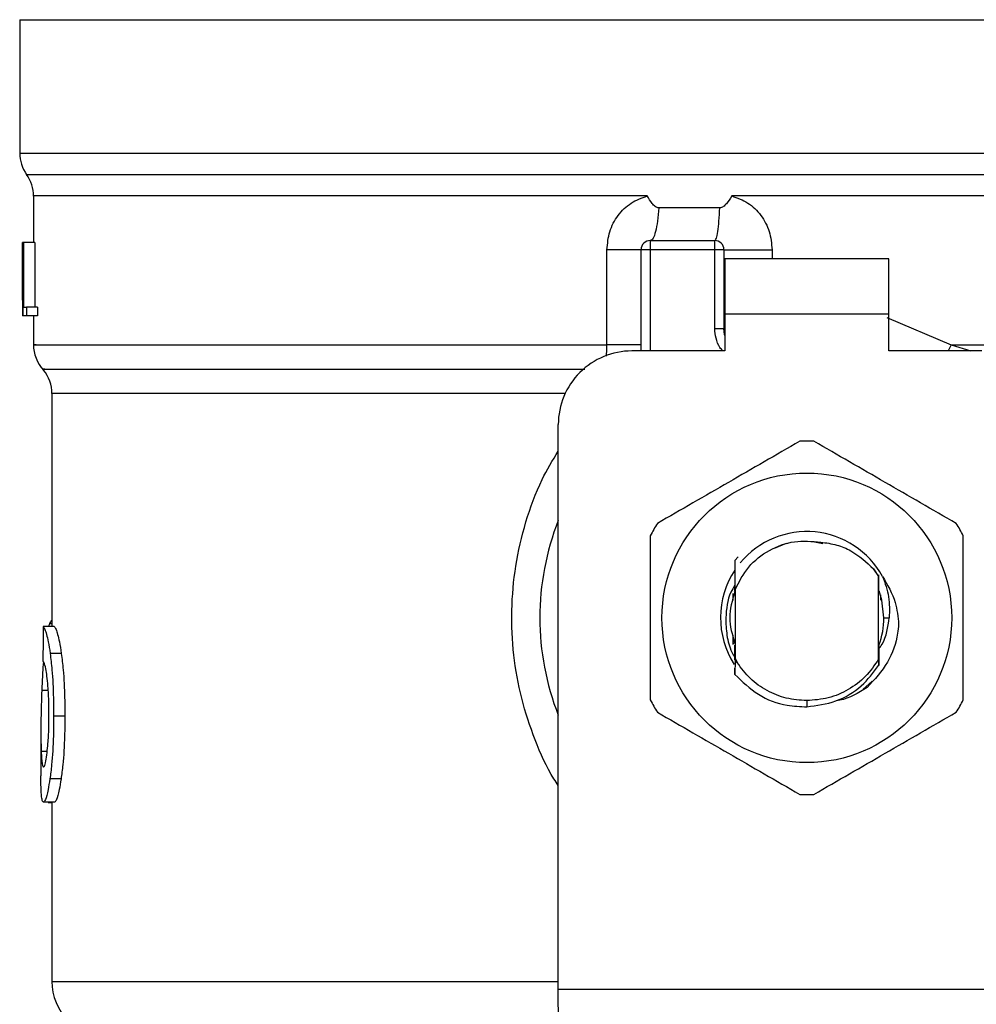
# Model space of a CAD drawing. Extents: x 0.4 to 10.6, y 0.4 to 8.1.
# Drawn here: x 7.7 to 7.8, y 5.6 to 5.6 of the extents above; entities that cross this region are included whole.
import ezdxf

# ---------------------------------------------------------------- set-up
doc = ezdxf.new("R2010")
doc.units = 0
doc.linetypes.add('SLD-SOLID', pattern=[0])
doc.layers.get('0').update_dxf_attribs({"linetype": 'CONTINUOUS'})

msp = doc.modelspace()

# ---------------------------------------------------------------- linework, layer by layer
at = {"color": 7, "linetype": 'SLD-SOLID'}
for p, q in [((7.694392957414734, 5.626149662851424), (7.694392957414734, 5.616639712245571)), ((7.694392957414731, 5.626149662851215), (7.75049531961943, 5.626149662851424)), ((7.75049531961943, 5.626149662851424), (7.806597681824179, 5.626149662852263)), ((7.750495319619457, 5.616639712209745), (7.750768486234572, 5.616639712245571)), ((7.695377209383238, 5.613584118825518), (7.695377209383238, 5.610270397758566)), ((7.750217674274792, 5.613579548514331), (7.74514570498703, 5.613579855269979)), ((7.750495319619457, 5.613579853820368), (7.750217674274792, 5.613579548514331)), ((7.744285630038563, 5.612729816082032), (7.739940232706597, 5.612729816185338)), ((7.694592767588108, 5.610270397759341), (7.694603589639682, 5.610270397758891)), ((7.694592767588109, 5.606148982500484), (7.694592767588108, 5.610270397759341)), ((7.694603589639682, 5.610270397758891), (7.694603589639674, 5.60502105392687)), ((7.694640489063569, 5.61027039775866), (7.694603589639682, 5.610270397758891)), ((7.694640489063569, 5.610270397758892), (7.694674418266842, 5.610270397758662)), ((7.694640489063568, 5.605021053926871), (7.694640489063569, 5.610270397758892)), ((7.694674418266842, 5.610270397758662), (7.69467441826684, 5.605640519485402)), ((7.695463030434149, 5.610270397758662), (7.694674418266842, 5.610270397758662)), ((7.695463030434149, 5.610270397758662), (7.69546303043415, 5.605640519485402)), ((7.739340464534465, 5.610401631355153), (7.739340463976405, 5.60974546337615)), ((7.739340464534465, 5.610401631355153), (7.743933639830073, 5.610401631355147)), ((7.743933639830905, 5.609745463375882), (7.743933639830073, 5.610401631355147)), ((7.736251314174779, 5.602958648413945), (7.736251313603318, 5.609745463377199)), ((7.738684295997403, 5.602527615607105), (7.738684295997403, 5.609745463376149)), ((7.739340463976405, 5.60974546337615), (7.738684295997403, 5.609745463376149)), ((7.743933639830905, 5.609745463375882), (7.739340463976405, 5.60974546337615)), ((7.743933639833386, 5.604123722754097), (7.743933639830905, 5.609745463375882)), ((7.744589807808427, 5.609745463372867), (7.743933639830905, 5.609745463375882)), ((7.744589807808427, 5.609745463372867), (7.744589807808437, 5.604123722753773)), ((7.756335214632081, 5.609089295397146), (7.744655424606326, 5.609089295397146)), ((7.744655424606326, 5.609089295397146), (7.744655424606827, 5.605152287523121)), ((7.756335214631596, 5.605152287523121), (7.756335214632081, 5.609089295397146)), ((7.694589807808433, 5.607008888293117), (7.694589807808433, 5.605812064300501)), ((7.69467441826684, 5.605640519485402), (7.694877050525897, 5.605640519485172)), ((7.694877050525897, 5.605640519485172), (7.694877050526293, 5.605021053927101)), ((7.695668577220138, 5.605640519485172), (7.694877050525897, 5.605640519485172)), ((7.695668577220138, 5.605640519485172), (7.695668577220131, 5.605021053926871)), ((7.694603589639674, 5.60502105392687), (7.694592307957981, 5.60502105392654)), ((7.694640489063568, 5.60502105392687), (7.694603589639674, 5.60502105392687)), ((7.694877050526293, 5.605021053927101), (7.694640489063568, 5.605021053926871)), ((7.695668577220131, 5.605021053926871), (7.694877050526293, 5.605021053927101)), ((7.695377209383238, 5.605021053926874), (7.695377209383238, 5.602955050083375)), ((7.744655424606827, 5.605152287523121), (7.744655424607319, 5.602527615607111)), ((7.756335214631596, 5.605152287523121), (7.744655424606827, 5.605152287523121)), ((7.756335214631596, 5.602527615607111), (7.756335214631596, 5.605152287523121)), ((7.743933639829435, 5.604123722754097), (7.744589807808437, 5.604123722753773)), ((7.744589807814458, 5.604123723099902), (7.74459766716305, 5.604124313149113)), ((7.744655424607319, 5.602527615607111), (7.738028128018408, 5.602527615607104)), ((7.762962511220507, 5.602527615607112), (7.756335214631596, 5.602527615607111)), ((7.696689545341242, 5.599486532387698), (7.696689545341242, 5.582883413848795)), ((7.732778784185799, 5.557026863802331), (7.732778784186379, 5.59727827177509)), ((7.749017540826032, 5.588792408188375), (7.748159385591001, 5.588434104317418)), ((7.751624953174008, 5.588770109123554), (7.750928597312072, 5.588908622916592)), ((7.745366757150157, 5.587591846554176), (7.745367004162286, 5.587592156269403)), ((7.745367004162286, 5.587592156269403), (7.745610979113563, 5.587835886537889)), ((7.755257528935856, 5.586991079655472), (7.755613429855918, 5.586444926831263)), ((7.755613705331135, 5.586485834850297), (7.755257528935856, 5.586991079655472)), ((7.755613429855677, 5.586444926831578), (7.755613703818177, 5.586485611348776)), ((7.755613429855696, 5.580552561598982), (7.755613429855694, 5.586444926831134)), ((7.755617656834814, 5.585490820987302), (7.755613705330899, 5.586485834850163)), ((7.745245975787435, 5.584739082920407), (7.745245975787435, 5.585223113383197)), ((7.745330792418541, 5.585378155426158), (7.745324274251173, 5.585360178759074)), ((7.74534981259617, 5.585569495435515), (7.745350347381579, 5.585431095469338)), ((7.745356878774909, 5.585448169164423), (7.745357569273885, 5.585731444742254)), ((7.745377209800504, 5.585500722620613), (7.745376423285711, 5.585498714481077)), ((7.745377209383229, 5.585501656101731), (7.745377209383241, 5.580616303484145)), ((7.755624202876607, 5.58547317974904), (7.755617656497303, 5.585490069332297)), ((7.755676597911092, 5.585331020788394), (7.755670010012771, 5.585349230601647)), ((7.755702793198576, 5.585255114924784), (7.755696197482345, 5.585274191672886)), ((7.755744663451491, 5.58512696341115), (7.755744663451491, 5.584766489861406)), ((7.755991382611632, 5.583498744216045), (7.756368349998699, 5.583498744216035)), ((7.696856054974905, 5.582883413848747), (7.696066244524906, 5.582883413848976)), ((7.696515412738617, 5.583068579761592), (7.696455577883492, 5.582883413848863)), ((7.745245975787435, 5.581605533385382), (7.745245975787435, 5.582258403016887)), ((7.745248577466853, 5.581862849219497), (7.745255126661142, 5.581842029047185)), ((7.745274772685158, 5.581780572789568), (7.745281321097269, 5.581760820734323)), ((7.745300965224837, 5.581702883374723), (7.745307512948318, 5.581684045882273)), ((7.745353343342289, 5.581558795765452), (7.74535988994509, 5.58154152845528)), ((7.755620735256756, 5.581514933291789), (7.755627254171765, 5.581531870717371)), ((7.75563004408676, 5.580810258622837), (7.755627255643135, 5.581531764284223)), ((7.697359244750748, 5.580966147492877), (7.696562064975468, 5.580966147492869)), ((7.745376813876624, 5.580493958320343), (7.745369015642584, 5.579465438864298)), ((7.745526739620409, 5.580306791956357), (7.745376800451798, 5.58049394555336)), ((7.745377208267309, 5.580616323557708), (7.745376812420775, 5.580493983691574)), ((7.745377348262909, 5.580616365707447), (7.745527006099479, 5.580306937934078)), ((7.75561664368642, 5.580097972492454), (7.75561342985591, 5.580552561598859)), ((7.745369028135746, 5.579465837581713), (7.745366787427579, 5.579914243753283)), ((7.755156852496561, 5.578991051251582), (7.754506022823532, 5.578406883069538)), ((7.755639948032481, 5.579425853331329), (7.755636687081676, 5.579421737681186)), ((7.755666049914733, 5.579459042509191), (7.755662790919647, 5.579454874531132)), ((7.755692140797632, 5.579492662425952), (7.7556888965746, 5.579488457433549)), ((7.750495319619457, 5.577593234551627), (7.750495299529272, 5.577155879995826)), ((7.69761248977055, 5.576491818737697), (7.696811549289228, 5.576491818737697)), ((7.695902143766439, 5.575407071040207), (7.695902143766439, 5.572226679733774)), ((7.697341723910535, 5.572006959334351), (7.696544803024824, 5.572006959334369)), ((7.696874544286983, 5.570355349840979), (7.696084465451415, 5.570355349840975)), ((7.696422483454676, 5.570355349840976), (7.696422483454676, 5.570328494897606)), ((7.696422483454676, 5.570328494897606), (7.696689545341242, 5.57032849489754)), ((7.696689545341242, 5.570355349840978), (7.696689545341242, 5.557570451115782)), ((7.732778784185796, 5.555939689109364), (7.732778784185799, 5.557026863802331)), ((7.732778784185799, 5.557026863802331), (7.768211855052532, 5.557026863802331)), ((7.732818547045301, 5.555170940492314), (7.7327787841858, 5.555939689109363))]:
    msp.add_line(p, q, dxfattribs=at)
at = {"color": 8, "linetype": 'SLD-SOLID'}
for p, q in [((7.694392957414734, 5.616639712245571), (7.750495319619457, 5.616639712209745)), ((7.750768486234572, 5.616639712245571), (7.806597681824182, 5.61663971224557)), ((7.694885083529379, 5.615109630198174), (7.806105555709537, 5.615109630198173)), ((7.739340463976405, 5.60974546337615), (7.739340463976405, 5.602527615607105)), ((7.748018101181587, 5.60974546336985), (7.748018099751469, 5.609089295397146)), ((7.75618832654927, 5.604922434245124), (7.76079273196392, 5.602958634343071)), ((7.760792732335974, 5.602958634342659), (7.760575108953957, 5.602527615607112)), ((7.760792731963897, 5.602958622332571), (7.762187215181417, 5.602527615607112)), ((7.733265860099273, 5.599486532387698), (7.696689545341119, 5.599486532387698)), ((7.696689545341242, 5.583068579761592), (7.696515412738617, 5.583068579761592)), ((7.696424904826441, 5.578305414077638), (7.695962370380335, 5.578305414077636)), ((7.696353016768473, 5.573967406847672), (7.695925533385582, 5.573967406847677)), ((7.696689545341242, 5.557570451154496), (7.732778784186379, 5.557570451154496))]:
    msp.add_line(p, q, dxfattribs=at)
at = {"color": 7, "linetype": 'SLD-SOLID', "flags": 128}
for points in [[(7.744655424607319, 5.603619710561562), (7.744637222243147, 5.603694277909227), (7.744589807808437, 5.604123722753773)], [(7.755991382611632, 5.583498744216045), (7.755846177161088, 5.584753746998165), (7.755647721192287, 5.585411717411498)]]:
    msp.add_lwpolyline(points, dxfattribs=at)
at = {"color": 7, "linetype": 'SLD-SOLID'}
msp.add_circle((7.750495319619457, 5.583498744216035), 0.01032539264095433, dxfattribs=at)
for centre, radius, start, end in [((7.697017629330746, 5.616639712245571), 0.002624671916011678, 180, 215.6590925788106), ((7.692752537467221, 5.613579548514337), 0.002624671916010662, 359.7877878031474, 35.65908281132791), ((7.739340463976405, 5.60974546337615), 0.0006561679790027128, 89.99995127094279, 180.0000000000784), ((7.743933639829424, 5.609745463376145), 0.0006561679790024755, 359.9999997138241, 89.9999999433851), ((7.698001881299246, 5.60295862233257), 0.002624671916010938, 179.3509633971565, 223.3255537150265), ((7.7380281280184, 5.597278271775083), 0.00524934383202158, 89.99999999991276, 179.9999999999225), ((7.694064873425222, 5.599486507751084), 0.002624671916011841, 0.0005378097069020627, 39.71540098642959), ((7.750495319619457, 5.583498744216045), 0.01259842519685064, 87.69715987538301, 92.30284012468594), ((7.750495319619457, 5.583498744216045), 0.01902887139107598, 158.5966503606565, 201.4033496393443), ((7.750495319619457, 5.583498744216045), 0.01259842519685039, 147.6971598755601, 152.3028401244615), ((7.750495319619457, 5.583498744216045), 0.01259842519684994, 27.69715987552584, 32.30284012446163), ((7.750495319619457, 5.583498744216035), 0.006152232013091117, 28.70533126629471, 140.3967514502263), ((7.750495319619457, 5.583498744216035), 0.006152232013092178, 146.4713838610892, 212.6700286170323), ((7.750495319619457, 5.583498744216045), 0.005496062992174977, 339.3083306295215, 7.407320472981381e-10), ((7.750495319619457, 5.583498744216045), 0.01259842519686779, 207.697159875618, 212.3028401245305), ((7.750495319619457, 5.583498744216045), 0.0125984251968537, 327.6971598754958, 332.3028401244338), ((7.750495319619457, 5.583498744216045), 0.01259842519687137, 267.6971598753528, 272.3028401246504), ((7.70062655321526, 5.557570451154488), 0.003937007874017517, 179.9999999998837, 225.0000044111281)]:
    msp.add_arc(centre, radius, start, end, dxfattribs=at)
for centre, major_axis, ratio, start_param, end_param in [((7.750495319619457, 5.607008888293109), (1.77635683940025e-15, 0.08356785327569849), 0.6689834621763724, 1.560506234012208, 1.581086419627176), ((7.750495319619457, 5.605812064300493), (1.77635683940025e-15, 0.08364044937072189), 0.6684028150450545, 1.570796326794815, 1.580253738510145), ((7.75049531961945, 5.541699171427808), (6.217248937900877e-15, 0.5315652406705107), 0.1027026819589518, 1.493241298802585, 1.497927785520648)]:
    msp.add_ellipse(centre, major_axis=major_axis, ratio=ratio, start_param=start_param, end_param=end_param, dxfattribs=at)
at = {"color": 8, "linetype": 'SLD-SOLID'}
for points, knots in [([(7.739123126920199, 5.613579533736385), (7.736941933409415, 5.613579533941647), (7.732579546387849, 5.613579534352169), (7.726348822569223, 5.613579534967964), (7.720466272346765, 5.613579535583755), (7.715035175145709, 5.613579536199547), (7.710132308528939, 5.613579536815338), (7.705832465081751, 5.61357953743113), (7.70219760832948, 5.613579538046921), (7.699289196712265, 5.613579538662714), (7.697123999313479, 5.613579539278505), (7.695833665083617, 5.613579539894297), (7.695284099091058, 5.613579540335568), (7.695412838877955, 5.613579540571574), (7.695429608743221, 5.613579540602316)], [0, 0, 0, 0, 0.0896879393734373, 0.1793758787468553, 0.2690638181202676, 0.3587517574936748, 0.4484396968670771, 0.538127636240476, 0.62781557561387, 0.7175035149872601, 0.8071914543606462, 0.896879393734029, 0.9865673331074083, 1, 1, 1, 1]), ([(7.805604615469117, 5.61357970092417), (7.805607546398309, 5.61357970100523), (7.805763796216017, 5.613579705326654), (7.805210621396863, 5.613579713888438), (7.803875773351011, 5.613579726609523), (7.801517885995082, 5.613579739330607), (7.798319954830934, 5.613579752051693), (7.794298264351485, 5.613579764772777), (7.789531657794017, 5.613579777493863), (7.784098685361555, 5.613579790214947), (7.778092745275533, 5.613579802936032), (7.77161607481336, 5.613579815657117), (7.764779189854921, 5.613579828378202), (7.757698682952771, 5.613579841099289), (7.752896440730518, 5.613579849580008), (7.750495319619457, 5.613579853820368)], [0, 0, 0, 0, 0.001590512612646793, 0.08479130322045748, 0.1679920938294777, 0.2511928844398017, 0.3343936750515213, 0.4175944656647297, 0.5007952562795209, 0.5839960468959868, 0.667196837514221, 0.7503976281343169, 0.8335984187563672, 0.9167992093804649, 1, 1, 1, 1]), ([(7.744505538667868, 5.602527615607111), (7.744436172166575, 5.602608011553833), (7.744209899194354, 5.602870262488801), (7.743992645787169, 5.603424104768114), (7.743953065516442, 5.603893397568494), (7.743933639833386, 5.604123722754097)], [0, 0, 0, 0, 0.1837499790236834, 0.5993909614042654, 1, 1, 1, 1]), ([(7.695558399340359, 5.60295863653895), (7.695505619559087, 5.602958636693749), (7.695267577132585, 5.60295863739191), (7.696635256800595, 5.602958638633433), (7.69966581275707, 5.602958640263518), (7.704468692775091, 5.602958641893603), (7.710716189708529, 5.60295864352369), (7.71826375232249, 5.602958645153774), (7.726814247178627, 5.602958646783859), (7.733105625176061, 5.602958647870583), (7.736251314174779, 5.602958648413945)], [0, 0, 0, 0, 0.03910719153391926, 0.1763775927433589, 0.3136479939527994, 0.4509183951622392, 0.5881887963716796, 0.7254591975811195, 0.8627295987905599, 1, 1, 1, 1]), ([(7.736209754942105, 5.6021583792057), (7.736216606125158, 5.602215071776994), (7.736246668286438, 5.602463831912103), (7.736249289972467, 5.602743058059335), (7.736251314174812, 5.602958648414393)], [0, 0, 0, 0, 0.2279005487348941, 1, 1, 1, 1]), ([(7.76079273196392, 5.602958634343071), (7.762999008045531, 5.60295863382635), (7.767411560208755, 5.602958632792911), (7.77373275755395, 5.602958631242739), (7.779713633699136, 5.602958629692569), (7.785249503792769, 5.6029586281424), (7.790260546513956, 5.60295862659223), (7.79466949437439, 5.60295862504206), (7.79841159662671, 5.60295862349189), (7.801423939550602, 5.60295862194172), (7.803684240840612, 5.602958620391551), (7.805071475085209, 5.602958618841383), (7.805680687562547, 5.602958617685797), (7.805561010616399, 5.602958617046935), (7.805538130518823, 5.602958616924796)], [0, 0, 0, 0, 0.08899669481972507, 0.1779933896394504, 0.2669900844591761, 0.3559867792789018, 0.444983474098627, 0.5339801689183525, 0.6229768637380784, 0.7119735585578041, 0.8009702533775293, 0.8899669481972546, 0.9789636430169804, 0.9999999999999999, 0.9999999999999999, 0.9999999999999999, 0.9999999999999999]), ([(7.696178647657509, 5.601222564432122), (7.696133753859932, 5.601222564264303), (7.695878860234937, 5.601222563311472), (7.697112491978503, 5.601222561573634), (7.699927469017152, 5.601222559218606), (7.704493128160888, 5.601222556863581), (7.710474496136578, 5.601222554508559), (7.717746312755731, 5.601222552153539), (7.725855528472469, 5.601222549842826), (7.731798420641861, 5.601222548317114), (7.734683582284255, 5.60122254757641)], [0, 0, 0, 0, 0.02986865087110678, 0.1695853125652029, 0.3093019689310978, 0.4490186199687848, 0.5887352656782565, 0.7284519060595058, 0.8681685411125256, 1, 1, 1, 1]), ([(7.732778784186008, 5.571543715185815), (7.732675156752659, 5.571697080207606), (7.731996788169303, 5.572701042278334), (7.731088599996802, 5.574785319705061), (7.730100561457309, 5.577740107722866), (7.729547163216565, 5.580852632044998), (7.72940207269961, 5.584023835608678), (7.729686813098639, 5.587223754508297), (7.730418736476207, 5.590358943741623), (7.731424440047433, 5.593133111313122), (7.732377236986833, 5.594722402936715), (7.732778784186352, 5.595392194761478)], [0, 0, 0, 0, 0.02239044001170146, 0.1465728772828908, 0.2714785769686021, 0.39558581685033, 0.5219664945849467, 0.6480218097448056, 0.7764039779134504, 0.9057675851176523, 1, 1, 1, 1])]:
    msp.add_open_spline(points, degree=3, knots=knots, dxfattribs=at)
at = {"color": 7, "linetype": 'SLD-SOLID'}
for points, knots in [([(7.736251313603318, 5.609745463377199), (7.736291202158053, 5.610182864626919), (7.736371092921141, 5.611058913404479), (7.737000214757038, 5.612223835868764), (7.737925663458191, 5.613148501768422), (7.738725776143859, 5.613436505667026), (7.739123126920207, 5.613579533736385)], [0, 0, 0, 0, 0.2514369629764249, 0.5035903399687313, 0.7534737702159651, 1, 1, 1, 1]), ([(7.739940232707642, 5.612729816201479), (7.739898415407533, 5.612734277023867), (7.739806148617806, 5.612744119499595), (7.739639073287824, 5.612851844518567), (7.739399941502515, 5.613119612169784), (7.739233160419018, 5.613396715408194), (7.739123126920195, 5.613579533736376)], [0, 0, 0, 0, 0.101594486829073, 0.2241607451761668, 0.4881415449397974, 1, 1, 1, 1]), ([(7.745145704987267, 5.613579855269275), (7.7450265416266, 5.6133859633658), (7.744854271944054, 5.613105661631502), (7.744586653001162, 5.61284285197483), (7.744417956298554, 5.612745075288651), (7.74432758102909, 5.612734653677862), (7.744285630039538, 5.612729816105725)], [0, 0, 0, 0, 0.5420675802084687, 0.783645320489198, 0.8995710557371454, 1, 1, 1, 1]), ([(7.745145704988771, 5.613579855269982), (7.745541394819301, 5.613437718913107), (7.746340116555326, 5.61315080884124), (7.747265975148286, 5.612227915115654), (7.74789710158468, 5.611063014397588), (7.747977570629796, 5.610186795998477), (7.748018101181587, 5.60974546336985)], [0, 0, 0, 0, 0.2434947447629406, 0.4915075653815436, 0.7438831425646923, 1, 1, 1, 1]), ([(7.749989098238947, 5.596086994982718), (7.748298849728026, 5.595111135136572), (7.744918049799791, 5.593159240562192), (7.741537241140025, 5.591207318598767), (7.739846685356555, 5.590231270174784)], [0, 0, 0, 0, 0.4999552019642147, 1, 1, 1, 1]), ([(7.76114395388236, 5.59023127017479), (7.759453710209599, 5.591207138400902), (7.75607291995857, 5.593159049736703), (7.752692101622166, 5.595110954939704), (7.751001540999953, 5.596086994982719)], [0, 0, 0, 0, 0.4999552019668959, 1, 1, 1, 1]), ([(7.739340463976062, 5.589354469023971), (7.7393404591379, 5.587402740951716), (7.739340449460712, 5.583498935041533), (7.739340459137322, 5.579595107875101), (7.739340463976062, 5.577643019408097)], [0, 0, 0, 0, 0.4999552019645908, 1, 1, 1, 1]), ([(7.745377209383229, 5.585501656101731), (7.745667702169417, 5.586068279981903), (7.746248203975752, 5.587200584127107), (7.747780549092908, 5.588385845413733), (7.74959599780539, 5.589060655509908), (7.750864162659307, 5.588953558046837), (7.751497752865011, 5.588900050883753)], [0, 0, 0, 0, 0.2501894368111104, 0.4999622259152821, 0.75017519594326, 1, 1, 1, 1]), ([(7.751497752865011, 5.588900050883753), (7.751877129367637, 5.58884420615445), (7.752615733803437, 5.588735482592257), (7.753964214157411, 5.588185441678136), (7.754745319542712, 5.587464099415946), (7.755257528935775, 5.586991079655411)], [0, 0, 0, 0, 0.2666251166303932, 0.5190898552651126, 1, 1, 1, 1]), ([(7.761650175262853, 5.57764301940811), (7.761650180101014, 5.579594747480368), (7.761650189778203, 5.583498553390546), (7.761650180101592, 5.587402380556973), (7.761650175262853, 5.589354469023969)], [0, 0, 0, 0, 0.4999552019657764, 1, 1, 1, 1]), ([(7.745367003892089, 5.587592147971328), (7.745368116671024, 5.587377312625165), (7.745370450224611, 5.586926792062024), (7.745373671536358, 5.586230360213026), (7.745375506185646, 5.585743014706262), (7.745376424394498, 5.58549910707709)], [0, 0, 0, 0, 0.31286978604697, 0.6561037311504889, 1, 1, 1, 1]), ([(7.755624204571134, 5.585473444570249), (7.755624714942816, 5.585701083426676), (7.75562553053305, 5.586064857583393), (7.755626761732738, 5.586421812848863), (7.755627222484928, 5.586555396313654)], [0, 0, 0, 0, 0.6257697316385392, 0.9999999999999999, 0.9999999999999999, 0.9999999999999999, 0.9999999999999999]), ([(7.755890853144188, 5.586453268071092), (7.756243847473592, 5.58584903648213), (7.756866156413512, 5.584783810532955), (7.75698754262907, 5.58356115672494), (7.757040074545724, 5.583032032823645)], [0, 0, 0, 0, 0.5672332611028581, 1, 1, 1, 1]), ([(7.75589145139858, 5.586453692703174), (7.756066395903567, 5.585970623978876), (7.756412336571874, 5.585015388961148), (7.756382900200622, 5.584000431108257), (7.756368349998789, 5.583498744216035)], [0, 0, 0, 0, 0.5057066746226188, 1, 1, 1, 1]), ([(7.745375170644825, 5.585820085482799), (7.745271590178605, 5.585655854384645), (7.744835378099455, 5.584964222155116), (7.744767821781348, 5.584132766834177), (7.744716307006474, 5.583498744216045)], [0, 0, 0, 0, 0.2374543740768852, 1, 1, 1, 1]), ([(7.745369005173993, 5.585357595686824), (7.745182990860455, 5.584737978529895), (7.744817719645283, 5.583521253281452), (7.745178513528965, 5.582304528033011), (7.745355573179524, 5.581707419941499)], [0, 0, 0, 0, 0.5092498554817156, 1, 1, 1, 1]), ([(7.745350350426375, 5.585431158851766), (7.745351437125011, 5.585433801343334), (7.745353610518454, 5.585439086317161), (7.745355783720255, 5.585444801133789), (7.745356870319242, 5.58544765853707)], [0, 0, 0, 0, 0.5000008806197459, 1, 1, 1, 1]), ([(7.696689545341242, 5.583318209932569), (7.696675336459958, 5.583310481952363), (7.696636742908861, 5.583289491545521), (7.696578049083707, 5.583208504996769), (7.696536361370615, 5.583115377547363), (7.696515412738617, 5.583068579761592)], [0, 0, 0, 0, 0.2247365680239036, 0.6104197823927476, 0.9999999999999999, 0.9999999999999999, 0.9999999999999999, 0.9999999999999999]), ([(7.744716307006474, 5.583498744216045), (7.744729488206026, 5.583085306781818), (7.744755956289325, 5.582255117055621), (7.7450091606082, 5.581290535895972), (7.745290207448613, 5.580801510747562), (7.745363278602221, 5.580674365992314)], [0, 0, 0, 0, 0.4233378538068655, 0.85006994491795, 1, 1, 1, 1]), ([(7.755620115326246, 5.581269328571112), (7.755703144683035, 5.581381998468509), (7.756174572989704, 5.582021721344813), (7.756280852975724, 5.582831547255527), (7.756368414614216, 5.583498744216035)], [0, 0, 0, 0, 0.1761229769491927, 1, 1, 1, 1]), ([(7.696066244524906, 5.582883413848976), (7.696105512659233, 5.582823622960788), (7.696205100814885, 5.582671986923542), (7.696395891409464, 5.58204360581721), (7.696517750146113, 5.58125348189224), (7.696562064975468, 5.580966147492869)], [0, 0, 0, 0, 0.2929149059647834, 0.7428632846334157, 0.9999999999999999, 0.9999999999999999, 0.9999999999999999, 0.9999999999999999]), ([(7.696856054974905, 5.582883413848747), (7.696895897650815, 5.582823629526866), (7.696996963288187, 5.582671979557135), (7.697190582389035, 5.582043614339206), (7.697314272265541, 5.581253445508364), (7.697359244750748, 5.580966147492877)], [0, 0, 0, 0, 0.2928676529029481, 0.7428932753641285, 1, 1, 1, 1]), ([(7.757039729269438, 5.583032054467201), (7.757017984176984, 5.582819703457434), (7.756922059243912, 5.581882951569978), (7.756356013819438, 5.580207094576513), (7.755322921136841, 5.579105993316359), (7.754792941707429, 5.578541125296855)], [0, 0, 0, 0, 0.1249244345375083, 0.5510837926841151, 1, 1, 1, 1]), ([(7.745353342856286, 5.581558458134776), (7.745352869077448, 5.581330259461796), (7.745352360196274, 5.581085153519165), (7.745351570053674, 5.580844595627404), (7.745351515550083, 5.580828002079736)], [0, 0, 0, 0, 0.9310205641326521, 1, 1, 1, 1]), ([(7.745364091975459, 5.580492122675174), (7.745363576550729, 5.580604761420378), (7.74536199569433, 5.580950235106521), (7.745360739494414, 5.58130330199254), (7.745359892867753, 5.581541254435376)], [0, 0, 0, 0, 0.3260414605291619, 1, 1, 1, 1]), ([(7.755620729326266, 5.581514865765898), (7.755620180867369, 5.581276985812568), (7.755619082040893, 5.580800398063549), (7.75561744660788, 5.580332628075511), (7.755616627470984, 5.580098336818626)], [0, 0, 0, 0, 0.4991314900972757, 1, 1, 1, 1]), ([(7.696079277512611, 5.580361004561373), (7.696060017745088, 5.580104928123359), (7.696010268784784, 5.579443469643409), (7.695980570994768, 5.578737856677654), (7.695962370380335, 5.578305414077636)], [0, 0, 0, 0, 0.3871390960671927, 1, 1, 1, 1]), ([(7.69633676243338, 5.579338495506399), (7.696310251157726, 5.579522731094431), (7.696245274905364, 5.579974272477002), (7.696136816484274, 5.580340468207581), (7.696075787809266, 5.580380442214103), (7.696047019730006, 5.580399285411795)], [0, 0, 0, 0, 0.2670434020649094, 0.6544943257869665, 1, 1, 1, 1]), ([(7.696562064975468, 5.580966147492869), (7.696607892815781, 5.580584523634966), (7.696721096134895, 5.579641841477724), (7.696801041456873, 5.578048143667877), (7.696808644287181, 5.576922081322356), (7.696811549289228, 5.576491818737697)], [0, 0, 0, 0, 0.295918587211623, 0.7309741421680735, 0.9999999999999999, 0.9999999999999999, 0.9999999999999999, 0.9999999999999999]), ([(7.697359244750748, 5.580966147492877), (7.697405755432833, 5.5805845834128), (7.697520627410265, 5.579642197310719), (7.697601814420229, 5.578048513482273), (7.697609537260369, 5.576922357965418), (7.69761248977055, 5.576491818737697)], [0, 0, 0, 0, 0.2959015249946608, 0.7308169172640662, 1, 1, 1, 1]), ([(7.750495319619457, 5.577593234551645), (7.750003012264681, 5.577628724923657), (7.749018398283242, 5.577699705615188), (7.747638779396327, 5.578268408113952), (7.746414630852852, 5.579121768919334), (7.745822737157939, 5.57991180627562), (7.745526790529332, 5.58030682466165)], [0, 0, 0, 0, 0.2500005546191852, 0.5000007394921082, 0.7500005546185449, 1, 1, 1, 1]), ([(7.750495299529272, 5.577155879995826), (7.751196809736062, 5.577248344928779), (7.752600585015069, 5.577433374292282), (7.754421479733832, 5.578515369078371), (7.755231725836526, 5.579589216738478), (7.755615912234592, 5.580098392485498)], [0, 0, 0, 0, 0.3443803682477568, 0.6891313096269872, 1, 1, 1, 1]), ([(7.696480033595226, 5.576545529210525), (7.696478128623191, 5.576838287947415), (7.696473433240288, 5.57755988088551), (7.696424156050882, 5.578560423243283), (7.696362142819957, 5.579112531924761), (7.69633676243338, 5.579338495506399)], [0, 0, 0, 0, 0.2873838658557112, 0.7083449338762892, 1, 1, 1, 1]), ([(7.745369538146998, 5.579465904562095), (7.745896404045605, 5.578950768275035), (7.746950466613979, 5.577920172293709), (7.748825944376036, 5.57721819049541), (7.750026815021608, 5.577173366690412), (7.750495299529272, 5.577155879995826)], [0, 0, 0, 0, 0.3786877381638138, 0.7576132199034588, 1, 1, 1, 1]), ([(7.695962370380335, 5.578305414077636), (7.695944861877729, 5.577776379225067), (7.695910683521391, 5.576743650035588), (7.695894439285297, 5.575249394452169), (7.695915142831027, 5.57439580201016), (7.695925533385582, 5.573967406847677)], [0, 0, 0, 0, 0.3434818893802938, 0.6705111610285915, 1, 1, 1, 1]), ([(7.754793033721936, 5.578541050366485), (7.754168165747789, 5.578147214029586), (7.75347120426134, 5.577707939222524), (7.752674054307538, 5.577601515430882), (7.752591597326602, 5.577590506981948)], [0, 0, 0, 0, 0.8965602637968966, 1, 1, 1, 1]), ([(7.696343607666412, 5.573873413246046), (7.696366975704303, 5.574086226845147), (7.696423174317574, 5.574598029727796), (7.696472621424741, 5.575542193872494), (7.696477765983283, 5.576238577933371), (7.696480033595226, 5.576545529210525)], [0, 0, 0, 0, 0.2847132229190631, 0.6847168077328419, 1, 1, 1, 1]), ([(7.696811549289228, 5.576491818737697), (7.696807960385926, 5.576021160625587), (7.696798848752579, 5.574826237333109), (7.696704717109429, 5.57322481188787), (7.696587952494298, 5.572335571361958), (7.696544803024824, 5.572006959334369)], [0, 0, 0, 0, 0.2906282156620492, 0.7378570886358977, 1, 1, 1, 1]), ([(7.69761248977055, 5.576491818737697), (7.69760884643355, 5.576021157880265), (7.69759959841207, 5.574826461447338), (7.697504054557286, 5.573225001595344), (7.697385547533352, 5.572335788336695), (7.697341723910535, 5.572006959334351)], [0, 0, 0, 0, 0.2906112718817004, 0.7376696923115553, 0.9999999999999999, 0.9999999999999999, 0.9999999999999999, 0.9999999999999999]), ([(7.739846685356547, 5.576766218257277), (7.741536929029311, 5.575790350031174), (7.744917719280349, 5.573838438695393), (7.748298537616744, 5.571886533492383), (7.749989098238954, 5.570910493449364)], [0, 0, 0, 0, 0.4999552019668428, 1, 1, 1, 1]), ([(7.751001540999961, 5.57091049344935), (7.752691789510884, 5.571886353295505), (7.756072589439113, 5.573838247869896), (7.759453398098885, 5.575790169833315), (7.761143953882353, 5.576766218257293)], [0, 0, 0, 0, 0.4999552019654191, 1, 1, 1, 1]), ([(7.695925533385582, 5.573967406847677), (7.695934311757622, 5.573788190572879), (7.695951357995083, 5.573440180353723), (7.695999619339823, 5.572976586160359), (7.696055550296565, 5.572890686063914), (7.696088892809773, 5.572839477837432)], [0, 0, 0, 0, 0.3001119171103274, 0.5827708123149948, 0.9999999999999999, 0.9999999999999999, 0.9999999999999999, 0.9999999999999999]), ([(7.696088892809773, 5.572839477837432), (7.696109626509214, 5.57285276076588), (7.696161053559742, 5.572885707217831), (7.696253795627244, 5.573220227198541), (7.696315071576244, 5.573665875636153), (7.696343607666412, 5.573873413246046)], [0, 0, 0, 0, 0.2652066749165515, 0.6578081788631434, 1, 1, 1, 1]), ([(7.695943866947295, 5.570836333920917), (7.69593505604947, 5.570957453284088), (7.695917442612277, 5.571199577110539), (7.695904059598413, 5.571670578090153), (7.695903905668627, 5.572039241071278), (7.69590382740638, 5.572226679733774)], [0, 0, 0, 0, 0.3297760322729579, 0.6592392224992707, 0.9999999999999999, 0.9999999999999999, 0.9999999999999999, 0.9999999999999999]), ([(7.696544803024824, 5.572006959334369), (7.69650243269091, 5.571742670675796), (7.696398205189642, 5.571092542533031), (7.696225636000567, 5.570463520125974), (7.696129551185666, 5.57038989625843), (7.696084465451415, 5.570355349840975)], [0, 0, 0, 0, 0.2666271073270023, 0.6558805324197092, 1, 1, 1, 1]), ([(7.697341723910535, 5.572006959334351), (7.697298727372764, 5.571742717602276), (7.697192935101404, 5.571092555182862), (7.697017804777291, 5.570463525616973), (7.696920292004159, 5.570389893871888), (7.696874544286983, 5.570355349840979)], [0, 0, 0, 0, 0.2665816717516574, 0.6559198023574901, 1, 1, 1, 1]), ([(7.696084465451415, 5.570355349840975), (7.696068434297168, 5.570361840098654), (7.696036371814989, 5.57037482068433), (7.695985079227539, 5.570499915021219), (7.695960166033982, 5.570703283267645), (7.695943866947295, 5.570836333920917)], [0, 0, 0, 0, 0.2569260695505641, 0.5138549227193073, 1, 1, 1, 1])]:
    msp.add_open_spline(points, degree=3, knots=knots, dxfattribs=at)
for points in [[(7.739940232706601, 5.612729816185331), (7.739914950415154, 5.612405032647167), (7.739864385832263, 5.611755465570836), (7.739719454479777, 5.61100727512774), (7.739540599246334, 5.610498571225684), (7.739407176477123, 5.61043394464533), (7.739340465092517, 5.610401631355152)], [(7.743933564852145, 5.61040163135561), (7.743972742489627, 5.610433949650532), (7.744051097764569, 5.61049858624036), (7.744156121474839, 5.611007292864492), (7.744241194053646, 5.611755477970876), (7.744270818043868, 5.612405036710935), (7.744285630038977, 5.612729816080916)], [(7.73868429599737, 5.609745463377189), (7.738650253512906, 5.609745463377189), (7.738582168543974, 5.609745463377189), (7.738047502641374, 5.60974546337719), (7.737263344790652, 5.609745463377187), (7.736588657713395, 5.609745463377195), (7.736251314174766, 5.609745463377199)], [(7.744589807808427, 5.609745463370637), (7.744602729553977, 5.609745463370637), (7.744628573045076, 5.609745463370637), (7.744834876471887, 5.609745463370637), (7.745155019821637, 5.609745463370637), (7.745588119650114, 5.609745463370637), (7.74611335486718, 5.609745463370637), (7.746710098439367, 5.609745463370637), (7.74735440329065, 5.609745463370637), (7.747796868551275, 5.609745463370637), (7.748018101181586, 5.609745463370637)], [(7.738684295997411, 5.602958622334932), (7.738650252148568, 5.602958624508183), (7.738582164450883, 5.602958628854683), (7.738047497813913, 5.602958635374435), (7.737263341428132, 5.602958641894182), (7.736588656592559, 5.60295864624069), (7.736251314174774, 5.602958648413945)], [(7.75561342985591, 5.580552561598859), (7.755321984729302, 5.580124572386159), (7.75473909447609, 5.579268593960761), (7.753481192825197, 5.578334722811547), (7.752044286622803, 5.577710437258163), (7.751011641953905, 5.577632302119925), (7.750495319619457, 5.577593234550807)]]:
    msp.add_open_spline(points, degree=3, dxfattribs=at)

doc.saveas('drawing.dxf')
